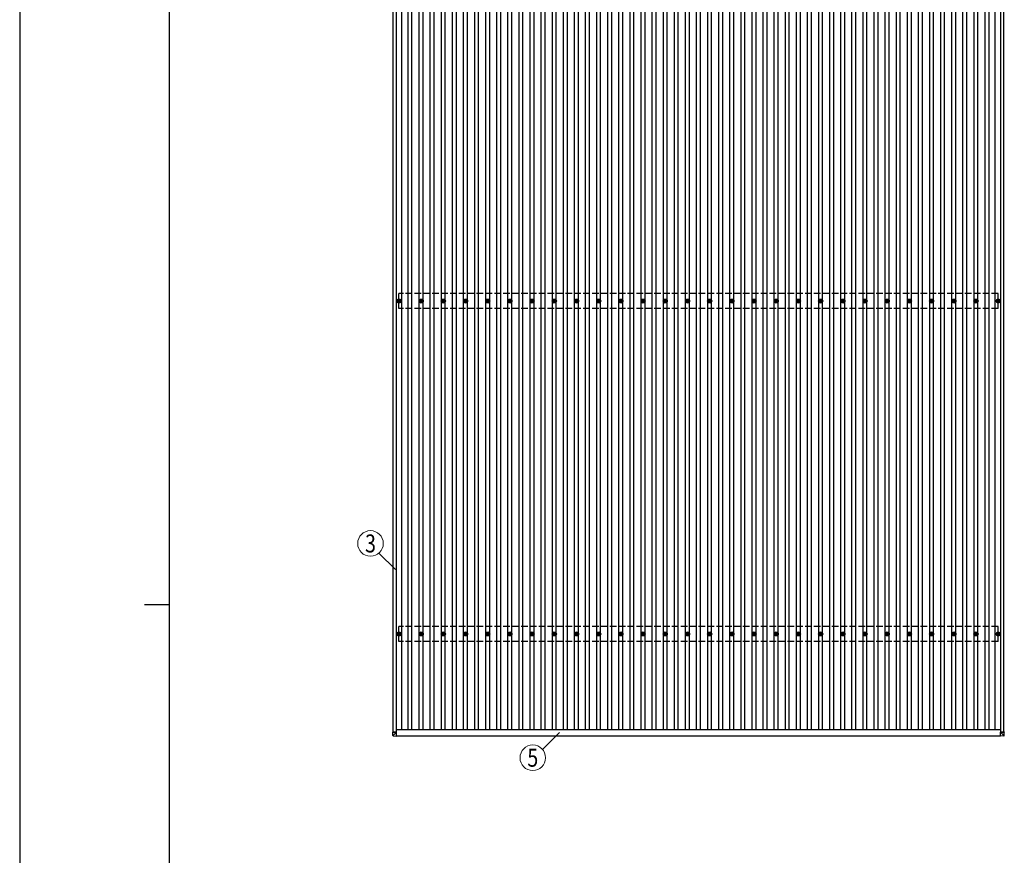
# Model space of a CAD drawing. Units: millimetres. Extents: x 0 to 37845, y 0 to 26730.
# Drawn here: x 0 to 8873, y 11667 to 19198 of the extents above; entities that cross this region are included whole.
import ezdxf
from ezdxf.enums import TextEntityAlignment as Align

# ---------------------------------------------------------------- set-up
doc = ezdxf.new("R2010")
doc.units = ezdxf.units.MM
doc.linetypes.add('YHIDDEN_1', pattern=[4, 3, -1])
for name, color, linetype, lineweight in [('YKK_13', 4, 'Continuous', 30), ('YKK_A1', 4, 'Continuous', 30), ('YKK_D', 6, 'Continuous', 13), ('YKK_ZWAK', 7, 'Continuous', 30)]:
    doc.layers.add(name, color=color, linetype=linetype, lineweight=lineweight)
doc.styles.add('text-b', font='extslim2.shx', dxfattribs={"width": 0.8, "bigfont": 'extfont2.shx'})

msp = doc.modelspace()

# ---------------------------------------------------------------- linework, layer by layer
at = {"layer": 'YKK_13'}
for p, q in [((3407.6, 16664.1), (3412, 16664.1)), ((3407.6, 16660.6), (3412, 16660.6)), ((3415.8, 16672.3), (3415.8, 16667.9)), ((3415.8, 16656.8), (3415.8, 16652.3)), ((3419.3, 16672.3), (3419.3, 16667.9)), ((3419.3, 16656.8), (3419.3, 16652.3)), ((3423.2, 16664.1), (3427.6, 16664.1)), ((3423.2, 16660.6), (3427.6, 16660.6)), ((3607.6, 16664.1), (3612, 16664.1)), ((3607.6, 16660.6), (3612, 16660.6)), ((3615.8, 16672.3), (3615.8, 16667.9)), ((3615.8, 16656.8), (3615.8, 16652.3)), ((3619.3, 16672.3), (3619.3, 16667.9)), ((3619.3, 16656.8), (3619.3, 16652.3)), ((3623.2, 16664.1), (3627.6, 16664.1)), ((3623.2, 16660.6), (3627.6, 16660.6)), ((3807.6, 16664.1), (3812, 16664.1)), ((3807.6, 16660.6), (3812, 16660.6)), ((3815.8, 16672.3), (3815.8, 16667.9)), ((3815.8, 16656.8), (3815.8, 16652.3)), ((3819.3, 16672.3), (3819.3, 16667.9)), ((3819.3, 16656.8), (3819.3, 16652.3)), ((3823.2, 16664.1), (3827.6, 16664.1)), ((3823.2, 16660.6), (3827.6, 16660.6)), ((4007.6, 16664.1), (4012, 16664.1)), ((4007.6, 16660.6), (4012, 16660.6)), ((4015.8, 16672.3), (4015.8, 16667.9)), ((4015.8, 16656.8), (4015.8, 16652.3)), ((4019.3, 16672.3), (4019.3, 16667.9)), ((4019.3, 16656.8), (4019.3, 16652.3)), ((4023.2, 16664.1), (4027.6, 16664.1)), ((4023.2, 16660.6), (4027.6, 16660.6)), ((4207.6, 16664.1), (4212, 16664.1)), ((4207.6, 16660.6), (4212, 16660.6)), ((4215.8, 16672.3), (4215.8, 16667.9)), ((4215.8, 16656.8), (4215.8, 16652.3)), ((4219.3, 16672.3), (4219.3, 16667.9)), ((4219.3, 16656.8), (4219.3, 16652.3)), ((4223.2, 16664.1), (4227.6, 16664.1)), ((4223.2, 16660.6), (4227.6, 16660.6)), ((4407.6, 16664.1), (4412, 16664.1)), ((4407.6, 16660.6), (4412, 16660.6)), ((4415.8, 16672.3), (4415.8, 16667.9)), ((4415.8, 16656.8), (4415.8, 16652.3)), ((4419.3, 16672.3), (4419.3, 16667.9)), ((4419.3, 16656.8), (4419.3, 16652.3)), ((4423.2, 16664.1), (4427.6, 16664.1)), ((4423.2, 16660.6), (4427.6, 16660.6)), ((4607.6, 16664.1), (4612, 16664.1)), ((4607.6, 16660.6), (4612, 16660.6)), ((4615.8, 16672.3), (4615.8, 16667.9)), ((4615.8, 16656.8), (4615.8, 16652.3)), ((4619.3, 16672.3), (4619.3, 16667.9)), ((4619.3, 16656.8), (4619.3, 16652.3)), ((4623.2, 16664.1), (4627.6, 16664.1)), ((4623.2, 16660.6), (4627.6, 16660.6)), ((4807.6, 16664.1), (4812, 16664.1)), ((4807.6, 16660.6), (4812, 16660.6)), ((4815.8, 16672.3), (4815.8, 16667.9)), ((4815.8, 16656.8), (4815.8, 16652.3)), ((4819.3, 16672.3), (4819.3, 16667.9)), ((4819.3, 16656.8), (4819.3, 16652.3)), ((4823.2, 16664.1), (4827.6, 16664.1)), ((4823.2, 16660.6), (4827.6, 16660.6)), ((5007.6, 16664.1), (5012, 16664.1)), ((5007.6, 16660.6), (5012, 16660.6)), ((5015.8, 16672.3), (5015.8, 16667.9)), ((5015.8, 16656.8), (5015.8, 16652.3)), ((5019.3, 16672.3), (5019.3, 16667.9)), ((5019.3, 16656.8), (5019.3, 16652.3)), ((5023.2, 16664.1), (5027.6, 16664.1)), ((5023.2, 16660.6), (5027.6, 16660.6)), ((5207.6, 16664.1), (5212, 16664.1)), ((5207.6, 16660.6), (5212, 16660.6)), ((5215.8, 16672.3), (5215.8, 16667.9)), ((5215.8, 16656.8), (5215.8, 16652.3)), ((5219.3, 16672.3), (5219.3, 16667.9)), ((5219.3, 16656.8), (5219.3, 16652.3)), ((5223.2, 16664.1), (5227.6, 16664.1)), ((5223.2, 16660.6), (5227.6, 16660.6)), ((5407.6, 16664.1), (5412, 16664.1)), ((5407.6, 16660.6), (5412, 16660.6)), ((5415.8, 16672.3), (5415.8, 16667.9)), ((5415.8, 16656.8), (5415.8, 16652.3)), ((5419.3, 16672.3), (5419.3, 16667.9)), ((5419.3, 16656.8), (5419.3, 16652.3)), ((5423.2, 16664.1), (5427.6, 16664.1)), ((5423.2, 16660.6), (5427.6, 16660.6)), ((5607.6, 16664.1), (5612, 16664.1)), ((5607.6, 16660.6), (5612, 16660.6)), ((5615.8, 16672.3), (5615.8, 16667.9)), ((5615.8, 16656.8), (5615.8, 16652.3)), ((5619.3, 16672.3), (5619.3, 16667.9)), ((5619.3, 16656.8), (5619.3, 16652.3)), ((5623.2, 16664.1), (5627.6, 16664.1)), ((5623.2, 16660.6), (5627.6, 16660.6)), ((5807.6, 16664.1), (5812, 16664.1)), ((5807.6, 16660.6), (5812, 16660.6)), ((5815.8, 16672.3), (5815.8, 16667.9)), ((5815.8, 16656.8), (5815.8, 16652.3)), ((5819.3, 16672.3), (5819.3, 16667.9)), ((5819.3, 16656.8), (5819.3, 16652.3)), ((5823.2, 16664.1), (5827.6, 16664.1)), ((5823.2, 16660.6), (5827.6, 16660.6)), ((6007.6, 16664.1), (6012, 16664.1)), ((6007.6, 16660.6), (6012, 16660.6)), ((6015.8, 16672.3), (6015.8, 16667.9)), ((6015.8, 16656.8), (6015.8, 16652.3)), ((6019.3, 16672.3), (6019.3, 16667.9)), ((6019.3, 16656.8), (6019.3, 16652.3)), ((6023.2, 16664.1), (6027.6, 16664.1)), ((6023.2, 16660.6), (6027.6, 16660.6)), ((6207.6, 16664.1), (6212, 16664.1)), ((6207.6, 16660.6), (6212, 16660.6)), ((6215.8, 16672.3), (6215.8, 16667.9)), ((6215.8, 16656.8), (6215.8, 16652.3)), ((6219.3, 16672.3), (6219.3, 16667.9)), ((6219.3, 16656.8), (6219.3, 16652.3)), ((6223.2, 16664.1), (6227.6, 16664.1)), ((6223.2, 16660.6), (6227.6, 16660.6)), ((6407.6, 16664.1), (6412, 16664.1)), ((6407.6, 16660.6), (6412, 16660.6)), ((6415.8, 16672.3), (6415.8, 16667.9)), ((6415.8, 16656.8), (6415.8, 16652.3)), ((6419.3, 16672.3), (6419.3, 16667.9)), ((6419.3, 16656.8), (6419.3, 16652.3)), ((6423.2, 16664.1), (6427.6, 16664.1)), ((6423.2, 16660.6), (6427.6, 16660.6)), ((6607.6, 16664.1), (6612, 16664.1)), ((6607.6, 16660.6), (6612, 16660.6)), ((6615.8, 16672.3), (6615.8, 16667.9)), ((6615.8, 16656.8), (6615.8, 16652.3)), ((6619.3, 16672.3), (6619.3, 16667.9)), ((6619.3, 16656.8), (6619.3, 16652.3)), ((6623.2, 16664.1), (6627.6, 16664.1)), ((6623.2, 16660.6), (6627.6, 16660.6)), ((6807.6, 16664.1), (6812, 16664.1)), ((6807.6, 16660.6), (6812, 16660.6)), ((6815.8, 16672.3), (6815.8, 16667.9)), ((6815.8, 16656.8), (6815.8, 16652.3)), ((6819.3, 16672.3), (6819.3, 16667.9)), ((6819.3, 16656.8), (6819.3, 16652.3)), ((6823.2, 16664.1), (6827.6, 16664.1)), ((6823.2, 16660.6), (6827.6, 16660.6)), ((7007.6, 16664.1), (7012, 16664.1)), ((7007.6, 16660.6), (7012, 16660.6)), ((7015.8, 16672.3), (7015.8, 16667.9)), ((7015.8, 16656.8), (7015.8, 16652.3)), ((7019.3, 16672.3), (7019.3, 16667.9)), ((7019.3, 16656.8), (7019.3, 16652.3)), ((7023.2, 16664.1), (7027.6, 16664.1)), ((7023.2, 16660.6), (7027.6, 16660.6)), ((7207.6, 16664.1), (7212, 16664.1)), ((7207.6, 16660.6), (7212, 16660.6)), ((7215.8, 16672.3), (7215.8, 16667.9)), ((7215.8, 16656.8), (7215.8, 16652.3)), ((7219.3, 16672.3), (7219.3, 16667.9)), ((7219.3, 16656.8), (7219.3, 16652.3)), ((7223.2, 16664.1), (7227.6, 16664.1)), ((7223.2, 16660.6), (7227.6, 16660.6)), ((7407.6, 16664.1), (7412, 16664.1)), ((7407.6, 16660.6), (7412, 16660.6)), ((7415.8, 16672.3), (7415.8, 16667.9)), ((7415.8, 16656.8), (7415.8, 16652.3)), ((7419.3, 16672.3), (7419.3, 16667.9)), ((7419.3, 16656.8), (7419.3, 16652.3)), ((7423.2, 16664.1), (7427.6, 16664.1)), ((7423.2, 16660.6), (7427.6, 16660.6)), ((7607.6, 16664.1), (7612, 16664.1)), ((7607.6, 16660.6), (7612, 16660.6)), ((7615.8, 16672.3), (7615.8, 16667.9)), ((7615.8, 16656.8), (7615.8, 16652.3)), ((7619.3, 16672.3), (7619.3, 16667.9)), ((7619.3, 16656.8), (7619.3, 16652.3)), ((7623.2, 16664.1), (7627.6, 16664.1)), ((7623.2, 16660.6), (7627.6, 16660.6)), ((7807.6, 16664.1), (7812, 16664.1)), ((7807.6, 16660.6), (7812, 16660.6)), ((7815.8, 16672.3), (7815.8, 16667.9)), ((7815.8, 16656.8), (7815.8, 16652.3)), ((7819.3, 16672.3), (7819.3, 16667.9)), ((7819.3, 16656.8), (7819.3, 16652.3)), ((7823.2, 16664.1), (7827.6, 16664.1)), ((7823.2, 16660.6), (7827.6, 16660.6)), ((8007.6, 16664.1), (8012, 16664.1)), ((8007.6, 16660.6), (8012, 16660.6)), ((8015.8, 16672.3), (8015.8, 16667.9)), ((8015.8, 16656.8), (8015.8, 16652.3)), ((8019.3, 16672.3), (8019.3, 16667.9)), ((8019.3, 16656.8), (8019.3, 16652.3)), ((8023.2, 16664.1), (8027.6, 16664.1)), ((8023.2, 16660.6), (8027.6, 16660.6)), ((8207.6, 16664.1), (8212, 16664.1)), ((8207.6, 16660.6), (8212, 16660.6)), ((8215.8, 16672.3), (8215.8, 16667.9)), ((8215.8, 16656.8), (8215.8, 16652.3)), ((8219.3, 16672.3), (8219.3, 16667.9)), ((8219.3, 16656.8), (8219.3, 16652.3)), ((8223.2, 16664.1), (8227.6, 16664.1)), ((8223.2, 16660.6), (8227.6, 16660.6)), ((8407.6, 16664.1), (8412, 16664.1)), ((8407.6, 16660.6), (8412, 16660.6)), ((8415.8, 16672.3), (8415.8, 16667.9)), ((8415.8, 16656.8), (8415.8, 16652.3)), ((8419.3, 16672.3), (8419.3, 16667.9)), ((8419.3, 16656.8), (8419.3, 16652.3)), ((8423.2, 16664.1), (8427.6, 16664.1)), ((8423.2, 16660.6), (8427.6, 16660.6)), ((8607.6, 16664.1), (8612, 16664.1)), ((8607.6, 16660.6), (8612, 16660.6)), ((8615.8, 16672.3), (8615.8, 16667.9)), ((8615.8, 16656.8), (8615.8, 16652.3)), ((8619.3, 16672.3), (8619.3, 16667.9)), ((8619.3, 16656.8), (8619.3, 16652.3)), ((8623.2, 16664.1), (8627.6, 16664.1)), ((8623.2, 16660.6), (8627.6, 16660.6)), ((8807.6, 16664.1), (8812, 16664.1)), ((8807.6, 16660.6), (8812, 16660.6)), ((8815.8, 16672.3), (8815.8, 16667.9)), ((8815.8, 16656.8), (8815.8, 16652.3)), ((8819.3, 16672.3), (8819.3, 16667.9)), ((8819.3, 16656.8), (8819.3, 16652.3)), ((8823.2, 16664.1), (8827.6, 16664.1)), ((8823.2, 16660.6), (8827.6, 16660.6)), ((3407.6, 13664.1), (3412, 13664.1)), ((3415.8, 13672.3), (3415.8, 13667.9)), ((3419.3, 13672.3), (3419.3, 13667.9)), ((3423.2, 13664.1), (3427.6, 13664.1)), ((3607.6, 13664.1), (3612, 13664.1)), ((3615.8, 13672.3), (3615.8, 13667.9)), ((3619.3, 13672.3), (3619.3, 13667.9)), ((3623.2, 13664.1), (3627.6, 13664.1)), ((3807.6, 13664.1), (3812, 13664.1)), ((3815.8, 13672.3), (3815.8, 13667.9)), ((3819.3, 13672.3), (3819.3, 13667.9)), ((3823.2, 13664.1), (3827.6, 13664.1)), ((4007.6, 13664.1), (4012, 13664.1)), ((4015.8, 13672.3), (4015.8, 13667.9)), ((4019.3, 13672.3), (4019.3, 13667.9)), ((4023.2, 13664.1), (4027.6, 13664.1)), ((4207.6, 13664.1), (4212, 13664.1)), ((4215.8, 13672.3), (4215.8, 13667.9)), ((4219.3, 13672.3), (4219.3, 13667.9)), ((4223.2, 13664.1), (4227.6, 13664.1)), ((4407.6, 13664.1), (4412, 13664.1)), ((4415.8, 13672.3), (4415.8, 13667.9)), ((4419.3, 13672.3), (4419.3, 13667.9)), ((4423.2, 13664.1), (4427.6, 13664.1)), ((4607.6, 13664.1), (4612, 13664.1)), ((4615.8, 13672.3), (4615.8, 13667.9)), ((4619.3, 13672.3), (4619.3, 13667.9)), ((4623.2, 13664.1), (4627.6, 13664.1)), ((4807.6, 13664.1), (4812, 13664.1)), ((4815.8, 13672.3), (4815.8, 13667.9)), ((4819.3, 13672.3), (4819.3, 13667.9)), ((4823.2, 13664.1), (4827.6, 13664.1)), ((5007.6, 13664.1), (5012, 13664.1)), ((5015.8, 13672.3), (5015.8, 13667.9)), ((5019.3, 13672.3), (5019.3, 13667.9)), ((5023.2, 13664.1), (5027.6, 13664.1)), ((5207.6, 13664.1), (5212, 13664.1)), ((5215.8, 13672.3), (5215.8, 13667.9)), ((5219.3, 13672.3), (5219.3, 13667.9)), ((5223.2, 13664.1), (5227.6, 13664.1)), ((5407.6, 13664.1), (5412, 13664.1)), ((5415.8, 13672.3), (5415.8, 13667.9)), ((5419.3, 13672.3), (5419.3, 13667.9)), ((5423.2, 13664.1), (5427.6, 13664.1)), ((5607.6, 13664.1), (5612, 13664.1)), ((5615.8, 13672.3), (5615.8, 13667.9)), ((5619.3, 13672.3), (5619.3, 13667.9)), ((5623.2, 13664.1), (5627.6, 13664.1)), ((5807.6, 13664.1), (5812, 13664.1)), ((5815.8, 13672.3), (5815.8, 13667.9)), ((5819.3, 13672.3), (5819.3, 13667.9)), ((5823.2, 13664.1), (5827.6, 13664.1)), ((6007.6, 13664.1), (6012, 13664.1)), ((6015.8, 13672.3), (6015.8, 13667.9)), ((6019.3, 13672.3), (6019.3, 13667.9)), ((6023.2, 13664.1), (6027.6, 13664.1)), ((6207.6, 13664.1), (6212, 13664.1)), ((6215.8, 13672.3), (6215.8, 13667.9)), ((6219.3, 13672.3), (6219.3, 13667.9)), ((6223.2, 13664.1), (6227.6, 13664.1)), ((6407.6, 13664.1), (6412, 13664.1)), ((6415.8, 13672.3), (6415.8, 13667.9)), ((6419.3, 13672.3), (6419.3, 13667.9)), ((6423.2, 13664.1), (6427.6, 13664.1)), ((6607.6, 13664.1), (6612, 13664.1)), ((6615.8, 13672.3), (6615.8, 13667.9)), ((6619.3, 13672.3), (6619.3, 13667.9)), ((6623.2, 13664.1), (6627.6, 13664.1)), ((6807.6, 13664.1), (6812, 13664.1)), ((6815.8, 13672.3), (6815.8, 13667.9)), ((6819.3, 13672.3), (6819.3, 13667.9)), ((6823.2, 13664.1), (6827.6, 13664.1)), ((7007.6, 13664.1), (7012, 13664.1)), ((7015.8, 13672.3), (7015.8, 13667.9)), ((7019.3, 13672.3), (7019.3, 13667.9)), ((7023.2, 13664.1), (7027.6, 13664.1)), ((7207.6, 13664.1), (7212, 13664.1)), ((7215.8, 13672.3), (7215.8, 13667.9)), ((7219.3, 13672.3), (7219.3, 13667.9)), ((7223.2, 13664.1), (7227.6, 13664.1)), ((7407.6, 13664.1), (7412, 13664.1)), ((7415.8, 13672.3), (7415.8, 13667.9)), ((7419.3, 13672.3), (7419.3, 13667.9)), ((7423.2, 13664.1), (7427.6, 13664.1)), ((7607.6, 13664.1), (7612, 13664.1)), ((7615.8, 13672.3), (7615.8, 13667.9)), ((7619.3, 13672.3), (7619.3, 13667.9)), ((7623.2, 13664.1), (7627.6, 13664.1)), ((7807.6, 13664.1), (7812, 13664.1)), ((7815.8, 13672.3), (7815.8, 13667.9)), ((7819.3, 13672.3), (7819.3, 13667.9)), ((7823.2, 13664.1), (7827.6, 13664.1)), ((8007.6, 13664.1), (8012, 13664.1)), ((8015.8, 13672.3), (8015.8, 13667.9)), ((8019.3, 13672.3), (8019.3, 13667.9)), ((8023.2, 13664.1), (8027.6, 13664.1)), ((8207.6, 13664.1), (8212, 13664.1)), ((8215.8, 13672.3), (8215.8, 13667.9)), ((8219.3, 13672.3), (8219.3, 13667.9)), ((8223.2, 13664.1), (8227.6, 13664.1)), ((8407.6, 13664.1), (8412, 13664.1)), ((8415.8, 13672.3), (8415.8, 13667.9)), ((8419.3, 13672.3), (8419.3, 13667.9)), ((8423.2, 13664.1), (8427.6, 13664.1)), ((8607.6, 13664.1), (8612, 13664.1)), ((8615.8, 13672.3), (8615.8, 13667.9)), ((8619.3, 13672.3), (8619.3, 13667.9)), ((8623.2, 13664.1), (8627.6, 13664.1)), ((8807.6, 13664.1), (8812, 13664.1)), ((8815.8, 13672.3), (8815.8, 13667.9)), ((8819.3, 13672.3), (8819.3, 13667.9)), ((8823.2, 13664.1), (8827.6, 13664.1)), ((3407.6, 13660.6), (3412, 13660.6)), ((3415.8, 13656.8), (3415.8, 13652.3)), ((3419.3, 13656.8), (3419.3, 13652.3)), ((3423.2, 13660.6), (3427.6, 13660.6)), ((3607.6, 13660.6), (3612, 13660.6)), ((3615.8, 13656.8), (3615.8, 13652.3)), ((3619.3, 13656.8), (3619.3, 13652.3)), ((3623.2, 13660.6), (3627.6, 13660.6)), ((3807.6, 13660.6), (3812, 13660.6)), ((3815.8, 13656.8), (3815.8, 13652.3)), ((3819.3, 13656.8), (3819.3, 13652.3)), ((3823.2, 13660.6), (3827.6, 13660.6)), ((4007.6, 13660.6), (4012, 13660.6)), ((4015.8, 13656.8), (4015.8, 13652.3)), ((4019.3, 13656.8), (4019.3, 13652.3)), ((4023.2, 13660.6), (4027.6, 13660.6)), ((4207.6, 13660.6), (4212, 13660.6)), ((4215.8, 13656.8), (4215.8, 13652.3)), ((4219.3, 13656.8), (4219.3, 13652.3)), ((4223.2, 13660.6), (4227.6, 13660.6)), ((4407.6, 13660.6), (4412, 13660.6)), ((4415.8, 13656.8), (4415.8, 13652.3)), ((4419.3, 13656.8), (4419.3, 13652.3)), ((4423.2, 13660.6), (4427.6, 13660.6)), ((4607.6, 13660.6), (4612, 13660.6)), ((4615.8, 13656.8), (4615.8, 13652.3)), ((4619.3, 13656.8), (4619.3, 13652.3)), ((4623.2, 13660.6), (4627.6, 13660.6)), ((4807.6, 13660.6), (4812, 13660.6)), ((4815.8, 13656.8), (4815.8, 13652.3)), ((4819.3, 13656.8), (4819.3, 13652.3)), ((4823.2, 13660.6), (4827.6, 13660.6)), ((5007.6, 13660.6), (5012, 13660.6)), ((5015.8, 13656.8), (5015.8, 13652.3)), ((5019.3, 13656.8), (5019.3, 13652.3)), ((5023.2, 13660.6), (5027.6, 13660.6)), ((5207.6, 13660.6), (5212, 13660.6)), ((5215.8, 13656.8), (5215.8, 13652.3)), ((5219.3, 13656.8), (5219.3, 13652.3)), ((5223.2, 13660.6), (5227.6, 13660.6)), ((5407.6, 13660.6), (5412, 13660.6)), ((5415.8, 13656.8), (5415.8, 13652.3)), ((5419.3, 13656.8), (5419.3, 13652.3)), ((5423.2, 13660.6), (5427.6, 13660.6)), ((5607.6, 13660.6), (5612, 13660.6)), ((5615.8, 13656.8), (5615.8, 13652.3)), ((5619.3, 13656.8), (5619.3, 13652.3)), ((5623.2, 13660.6), (5627.6, 13660.6)), ((5807.6, 13660.6), (5812, 13660.6)), ((5815.8, 13656.8), (5815.8, 13652.3)), ((5819.3, 13656.8), (5819.3, 13652.3)), ((5823.2, 13660.6), (5827.6, 13660.6)), ((6007.6, 13660.6), (6012, 13660.6)), ((6015.8, 13656.8), (6015.8, 13652.3)), ((6019.3, 13656.8), (6019.3, 13652.3)), ((6023.2, 13660.6), (6027.6, 13660.6)), ((6207.6, 13660.6), (6212, 13660.6)), ((6215.8, 13656.8), (6215.8, 13652.3)), ((6219.3, 13656.8), (6219.3, 13652.3)), ((6223.2, 13660.6), (6227.6, 13660.6)), ((6407.6, 13660.6), (6412, 13660.6)), ((6415.8, 13656.8), (6415.8, 13652.3)), ((6419.3, 13656.8), (6419.3, 13652.3)), ((6423.2, 13660.6), (6427.6, 13660.6)), ((6607.6, 13660.6), (6612, 13660.6)), ((6615.8, 13656.8), (6615.8, 13652.3)), ((6619.3, 13656.8), (6619.3, 13652.3)), ((6623.2, 13660.6), (6627.6, 13660.6)), ((6807.6, 13660.6), (6812, 13660.6)), ((6815.8, 13656.8), (6815.8, 13652.3)), ((6819.3, 13656.8), (6819.3, 13652.3)), ((6823.2, 13660.6), (6827.6, 13660.6)), ((7007.6, 13660.6), (7012, 13660.6)), ((7015.8, 13656.8), (7015.8, 13652.3)), ((7019.3, 13656.8), (7019.3, 13652.3)), ((7023.2, 13660.6), (7027.6, 13660.6)), ((7207.6, 13660.6), (7212, 13660.6)), ((7215.8, 13656.8), (7215.8, 13652.3)), ((7219.3, 13656.8), (7219.3, 13652.3)), ((7223.2, 13660.6), (7227.6, 13660.6)), ((7407.6, 13660.6), (7412, 13660.6)), ((7415.8, 13656.8), (7415.8, 13652.3)), ((7419.3, 13656.8), (7419.3, 13652.3)), ((7423.2, 13660.6), (7427.6, 13660.6)), ((7607.6, 13660.6), (7612, 13660.6)), ((7615.8, 13656.8), (7615.8, 13652.3)), ((7619.3, 13656.8), (7619.3, 13652.3)), ((7623.2, 13660.6), (7627.6, 13660.6)), ((7807.6, 13660.6), (7812, 13660.6)), ((7815.8, 13656.8), (7815.8, 13652.3)), ((7819.3, 13656.8), (7819.3, 13652.3)), ((7823.2, 13660.6), (7827.6, 13660.6)), ((8007.6, 13660.6), (8012, 13660.6)), ((8015.8, 13656.8), (8015.8, 13652.3)), ((8019.3, 13656.8), (8019.3, 13652.3)), ((8023.2, 13660.6), (8027.6, 13660.6)), ((8207.6, 13660.6), (8212, 13660.6)), ((8215.8, 13656.8), (8215.8, 13652.3)), ((8219.3, 13656.8), (8219.3, 13652.3)), ((8223.2, 13660.6), (8227.6, 13660.6)), ((8407.6, 13660.6), (8412, 13660.6)), ((8415.8, 13656.8), (8415.8, 13652.3)), ((8419.3, 13656.8), (8419.3, 13652.3)), ((8423.2, 13660.6), (8427.6, 13660.6)), ((8607.6, 13660.6), (8612, 13660.6)), ((8615.8, 13656.8), (8615.8, 13652.3)), ((8619.3, 13656.8), (8619.3, 13652.3)), ((8623.2, 13660.6), (8627.6, 13660.6)), ((8807.6, 13660.6), (8812, 13660.6)), ((8815.8, 13656.8), (8815.8, 13652.3)), ((8819.3, 13656.8), (8819.3, 13652.3)), ((8823.2, 13660.6), (8827.6, 13660.6)), ((3361.8, 12781.1), (3361.8, 12776.3)), ((3362.7, 12781.1), (3365.1, 12781.1)), ((3364.3, 12776.3), (3364.3, 12781)), ((3364.5, 12777.6), (3364.3, 12781)), ((3364.4, 12777.6), (3364.4, 12777.5)), ((3365.1, 12777.6), (3364.4, 12777.6)), ((3364.5, 12776.3), (3364.4, 12777.5)), ((3364.4, 12777.5), (3365.1, 12777.5)), ((3365.1, 12781), (3364.7, 12781)), ((3365.1, 12781.1), (3365.1, 12776.3)), ((8871.6, 12781.1), (8869.3, 12781.1)), ((8869.3, 12781.1), (8869.3, 12776.3)), ((8869.3, 12781), (8869.6, 12781)), ((8869.3, 12777.6), (8870, 12777.6)), ((8870, 12777.5), (8869.3, 12777.5)), ((8869.9, 12777.6), (8870.1, 12781)), ((8869.9, 12776.3), (8870, 12777.5)), ((8870, 12777.6), (8870, 12777.5)), ((8870.1, 12776.3), (8870.1, 12781)), ((8872.6, 12781.1), (8872.6, 12776.3)), ((3363.6, 12745.7), (3361.8, 12776.3)), ((3363.7, 12776.2), (3396.1, 12776.1)), ((3396, 12776.2), (3364.7, 12776.3)), ((3365.5, 12743.9), (3396.1, 12742)), ((3396.1, 12776.1), (3365.6, 12745.8)), ((3396.1, 12776.1), (3396.1, 12776.2)), ((3396.1, 12743.8), (3396.1, 12776.1)), ((3396.1, 12743.8), (3396.1, 12742)), ((8838.3, 12776.2), (8869.6, 12776.3)), ((8838.3, 12776.1), (8838.3, 12776.2)), ((8870.7, 12776.2), (8838.3, 12776.1)), ((8838.3, 12776.1), (8868.7, 12745.8)), ((8838.3, 12743.8), (8838.3, 12776.1)), ((8868.8, 12743.9), (8838.3, 12742)), ((8838.3, 12743.8), (8838.3, 12742)), ((8870.7, 12745.7), (8872.6, 12776.3))]:
    msp.add_line(p, q, dxfattribs=at)
for centre, radius in [((3417.6, 16662.3), 18.3), ((3617.6, 16662.3), 18.3), ((3817.6, 16662.3), 18.3), ((4017.6, 16662.3), 18.3), ((4217.6, 16662.3), 18.3), ((4417.6, 16662.3), 18.3), ((4617.6, 16662.3), 18.3), ((4817.6, 16662.3), 18.3), ((5017.6, 16662.3), 18.3), ((5217.6, 16662.3), 18.3), ((5417.6, 16662.3), 18.3), ((5617.6, 16662.3), 18.3), ((5817.6, 16662.3), 18.3), ((6017.6, 16662.3), 18.3), ((6217.6, 16662.3), 18.3), ((6417.6, 16662.3), 18.3), ((6617.6, 16662.3), 18.3), ((6817.6, 16662.3), 18.3), ((7017.6, 16662.3), 18.3), ((7217.6, 16662.3), 18.3), ((7417.6, 16662.3), 18.3), ((7617.6, 16662.3), 18.3), ((7817.6, 16662.3), 18.3), ((8017.6, 16662.3), 18.3), ((8217.6, 16662.3), 18.3), ((8417.6, 16662.3), 18.3), ((8617.6, 16662.3), 18.3), ((8817.6, 16662.3), 18.3), ((3417.6, 16662.3), 10.2), ((3417.6, 16662.3), 5.85), ((3417.6, 16662.3), 5.25), ((3617.6, 16662.3), 10.2), ((3617.6, 16662.3), 5.85), ((3617.6, 16662.3), 5.25), ((3817.6, 16662.3), 10.2), ((3817.6, 16662.3), 5.85), ((3817.6, 16662.3), 5.25), ((4017.6, 16662.3), 10.2), ((4017.6, 16662.3), 5.85), ((4017.6, 16662.3), 5.25), ((4217.6, 16662.3), 10.2), ((4217.6, 16662.3), 5.85), ((4217.6, 16662.3), 5.25), ((4417.6, 16662.3), 10.2), ((4417.6, 16662.3), 5.85), ((4417.6, 16662.3), 5.25), ((4617.6, 16662.3), 10.2), ((4617.6, 16662.3), 5.85), ((4617.6, 16662.3), 5.25), ((4817.6, 16662.3), 10.2), ((4817.6, 16662.3), 5.85), ((4817.6, 16662.3), 5.25), ((5017.6, 16662.3), 10.2), ((5017.6, 16662.3), 5.85), ((5017.6, 16662.3), 5.25), ((5217.6, 16662.3), 10.2), ((5217.6, 16662.3), 5.85), ((5217.6, 16662.3), 5.25), ((5417.6, 16662.3), 10.2), ((5417.6, 16662.3), 5.85), ((5417.6, 16662.3), 5.25), ((5617.6, 16662.3), 10.2), ((5617.6, 16662.3), 5.85), ((5617.6, 16662.3), 5.25), ((5817.6, 16662.3), 10.2), ((5817.6, 16662.3), 5.85), ((5817.6, 16662.3), 5.25), ((6017.6, 16662.3), 10.2), ((6017.6, 16662.3), 5.85), ((6017.6, 16662.3), 5.25), ((6217.6, 16662.3), 10.2), ((6217.6, 16662.3), 5.85), ((6217.6, 16662.3), 5.25), ((6417.6, 16662.3), 10.2), ((6417.6, 16662.3), 5.85), ((6417.6, 16662.3), 5.25), ((6617.6, 16662.3), 10.2), ((6617.6, 16662.3), 5.85), ((6617.6, 16662.3), 5.25), ((6817.6, 16662.3), 10.2), ((6817.6, 16662.3), 5.85), ((6817.6, 16662.3), 5.25), ((7017.6, 16662.3), 10.2), ((7017.6, 16662.3), 5.85), ((7017.6, 16662.3), 5.25), ((7217.6, 16662.3), 10.2), ((7217.6, 16662.3), 5.85), ((7217.6, 16662.3), 5.25), ((7417.6, 16662.3), 10.2), ((7417.6, 16662.3), 5.85), ((7417.6, 16662.3), 5.25), ((7617.6, 16662.3), 10.2), ((7617.6, 16662.3), 5.85), ((7617.6, 16662.3), 5.25), ((7817.6, 16662.3), 10.2), ((7817.6, 16662.3), 5.85), ((7817.6, 16662.3), 5.25), ((8017.6, 16662.3), 10.2), ((8017.6, 16662.3), 5.85), ((8017.6, 16662.3), 5.25), ((8217.6, 16662.3), 10.2), ((8217.6, 16662.3), 5.85), ((8217.6, 16662.3), 5.25), ((8417.6, 16662.3), 10.2), ((8417.6, 16662.3), 5.85), ((8417.6, 16662.3), 5.25), ((8617.6, 16662.3), 10.2), ((8617.6, 16662.3), 5.85), ((8617.6, 16662.3), 5.25), ((8817.6, 16662.3), 10.2), ((8817.6, 16662.3), 5.85), ((8817.6, 16662.3), 5.25), ((3417.6, 13662.3), 18.3), ((3417.6, 13662.3), 10.2), ((3417.6, 13662.3), 5.85), ((3417.6, 13662.3), 5.25), ((3617.6, 13662.3), 18.3), ((3617.6, 13662.3), 10.2), ((3617.6, 13662.3), 5.85), ((3617.6, 13662.3), 5.25), ((3817.6, 13662.3), 18.3), ((3817.6, 13662.3), 10.2), ((3817.6, 13662.3), 5.85), ((3817.6, 13662.3), 5.25), ((4017.6, 13662.3), 18.3), ((4017.6, 13662.3), 10.2), ((4017.6, 13662.3), 5.85), ((4017.6, 13662.3), 5.25), ((4217.6, 13662.3), 18.3), ((4217.6, 13662.3), 10.2), ((4217.6, 13662.3), 5.85), ((4217.6, 13662.3), 5.25), ((4417.6, 13662.3), 18.3), ((4417.6, 13662.3), 10.2), ((4417.6, 13662.3), 5.85), ((4417.6, 13662.3), 5.25), ((4617.6, 13662.3), 18.3), ((4617.6, 13662.3), 10.2), ((4617.6, 13662.3), 5.85), ((4617.6, 13662.3), 5.25), ((4817.6, 13662.3), 18.3), ((4817.6, 13662.3), 10.2), ((4817.6, 13662.3), 5.85), ((4817.6, 13662.3), 5.25), ((5017.6, 13662.3), 18.3), ((5017.6, 13662.3), 10.2), ((5017.6, 13662.3), 5.85), ((5017.6, 13662.3), 5.25), ((5217.6, 13662.3), 18.3), ((5217.6, 13662.3), 10.2), ((5217.6, 13662.3), 5.85), ((5217.6, 13662.3), 5.25), ((5417.6, 13662.3), 18.3), ((5417.6, 13662.3), 10.2), ((5417.6, 13662.3), 5.85), ((5417.6, 13662.3), 5.25), ((5617.6, 13662.3), 18.3), ((5617.6, 13662.3), 10.2), ((5617.6, 13662.3), 5.85), ((5617.6, 13662.3), 5.25), ((5817.6, 13662.3), 18.3), ((5817.6, 13662.3), 10.2), ((5817.6, 13662.3), 5.85), ((5817.6, 13662.3), 5.25), ((6017.6, 13662.3), 18.3), ((6017.6, 13662.3), 10.2), ((6017.6, 13662.3), 5.85), ((6017.6, 13662.3), 5.25), ((6217.6, 13662.3), 18.3), ((6217.6, 13662.3), 10.2), ((6217.6, 13662.3), 5.85), ((6217.6, 13662.3), 5.25), ((6417.6, 13662.3), 18.3), ((6417.6, 13662.3), 10.2), ((6417.6, 13662.3), 5.85), ((6417.6, 13662.3), 5.25), ((6617.6, 13662.3), 18.3), ((6617.6, 13662.3), 10.2), ((6617.6, 13662.3), 5.85), ((6617.6, 13662.3), 5.25), ((6817.6, 13662.3), 18.3), ((6817.6, 13662.3), 10.2), ((6817.6, 13662.3), 5.85), ((6817.6, 13662.3), 5.25), ((7017.6, 13662.3), 18.3), ((7017.6, 13662.3), 10.2), ((7017.6, 13662.3), 5.85), ((7017.6, 13662.3), 5.25), ((7217.6, 13662.3), 18.3), ((7217.6, 13662.3), 10.2), ((7217.6, 13662.3), 5.85), ((7217.6, 13662.3), 5.25), ((7417.6, 13662.3), 18.3), ((7417.6, 13662.3), 10.2), ((7417.6, 13662.3), 5.85), ((7417.6, 13662.3), 5.25), ((7617.6, 13662.3), 18.3), ((7617.6, 13662.3), 10.2), ((7617.6, 13662.3), 5.85), ((7617.6, 13662.3), 5.25), ((7817.6, 13662.3), 18.3), ((7817.6, 13662.3), 10.2), ((7817.6, 13662.3), 5.85), ((7817.6, 13662.3), 5.25), ((8017.6, 13662.3), 18.3), ((8017.6, 13662.3), 10.2), ((8017.6, 13662.3), 5.85), ((8017.6, 13662.3), 5.25), ((8217.6, 13662.3), 18.3), ((8217.6, 13662.3), 10.2), ((8217.6, 13662.3), 5.85), ((8217.6, 13662.3), 5.25), ((8417.6, 13662.3), 18.3), ((8417.6, 13662.3), 10.2), ((8417.6, 13662.3), 5.85), ((8417.6, 13662.3), 5.25), ((8617.6, 13662.3), 18.3), ((8617.6, 13662.3), 10.2), ((8617.6, 13662.3), 5.85), ((8617.6, 13662.3), 5.25), ((8817.6, 13662.3), 18.3), ((8817.6, 13662.3), 10.2), ((8817.6, 13662.3), 5.85), ((8817.6, 13662.3), 5.25)]:
    msp.add_circle(centre, radius, dxfattribs=at)
for centre, start, end in [((3365.6, 12745.8), 183.50806, 266.50804), ((8868.7, 12745.8), 273.49196, 356.49194)]:
    msp.add_arc(centre, 2, start, end, dxfattribs=at)
for centre, major_axis, ratio, start_param, end_param in [((3362.8, 12781.1), (-1, 0), 0.033322, 4.778371, 6.283189), ((3364.8, 12781), (-0.501, 0), 0.033322, 4.778371, 6.283189), ((3363.8, 12776.3), (-2, 0), 0.033268, 0, 1.518534), ((3365.6, 12745.8), (-2, -0.12), 0.057795, 6.281146, 7.799681), ((3364.8, 12776.3), (-0.501, 0), 0.033268, 0, 1.518534), ((3363.4, 12781.8), (-2.1, 36.1), 0.055302, 3.141582, 3.190649), ((3396.1, 12776.2), (-0.707, 0.001), 0.023584, 1.533801, 1.570817)]:
    msp.add_ellipse(centre, major_axis=major_axis, ratio=ratio, start_param=start_param, end_param=end_param, dxfattribs=at)
at = {"layer": 'YKK_13', "extrusion": (0, 0, -1)}
for centre, major_axis, ratio, start_param, end_param in [((8869.6, 12781), (0.501, 0), 0.033322, 4.778371, 6.283189), ((8871.6, 12781.1), (1, 0), 0.033322, 4.778371, 6.283189), ((8838.3, 12776.2), (0.707, 0.001), 0.023584, 1.533801, 1.570817), ((8870.9, 12781.8), (2.1, 36.1), 0.055302, 3.141582, 3.190649), ((8868.7, 12745.8), (2, -0.12), 0.057795, 6.281146, 7.799681), ((8869.6, 12776.3), (0.501, 0), 0.033268, 0, 1.518534), ((8870.6, 12776.3), (2, 0), 0.033268, 0, 1.518534)]:
    msp.add_ellipse(centre, major_axis=major_axis, ratio=ratio, start_param=start_param, end_param=end_param, dxfattribs=at)
at = {"layer": 'YKK_A1'}
for p, q in [((3365.6, 12776.3), (3365.6, 23546.6)), ((3394.6, 12776.2), (3394.6, 23546.5)), ((3444.1, 12801), (3444.1, 23519.3)), ((3500.1, 12801), (3500.1, 23519.3)), ((3535.1, 12801), (3535.1, 23519.3)), ((3700.1, 12801), (3700.1, 23519.3)), ((3735.1, 12801), (3735.1, 23519.3)), ((3900.1, 12801), (3900.1, 23519.3)), ((3935.1, 12801), (3935.1, 23519.3)), ((4100.1, 12801), (4100.1, 23519.3)), ((4135.1, 12801), (4135.1, 23519.3)), ((4300.1, 12801), (4300.1, 23519.3)), ((4335.1, 12801), (4335.1, 23519.3)), ((4500.1, 12801), (4500.1, 23519.3)), ((4535.1, 12801), (4535.1, 23519.3)), ((4700.1, 12801), (4700.1, 23519.3)), ((4735.1, 12801), (4735.1, 23519.3)), ((4900.1, 12801), (4900.1, 23519.3)), ((4935.1, 12801), (4935.1, 23519.3)), ((5100.1, 12801), (5100.1, 23519.3)), ((5135.1, 12801), (5135.1, 23519.3)), ((5300.1, 12801), (5300.1, 23519.3)), ((5335.1, 12801), (5335.1, 23519.3)), ((5500.1, 12801), (5500.1, 23519.3)), ((5535.1, 12801), (5535.1, 23519.3)), ((5700.1, 12801), (5700.1, 23519.3)), ((5735.1, 12801), (5735.1, 23519.3)), ((5900.1, 12801), (5900.1, 23519.3)), ((5935.1, 12801), (5935.1, 23519.3)), ((6100.1, 12801), (6100.1, 23519.3)), ((6135.1, 12801), (6135.1, 23519.3)), ((6300.1, 12801), (6300.1, 23519.3)), ((6335.1, 12801), (6335.1, 23519.3)), ((6500.1, 12801), (6500.1, 23519.3)), ((6535.1, 12801), (6535.1, 23519.3)), ((6700.1, 12801), (6700.1, 23519.3)), ((6735.1, 12801), (6735.1, 23519.3)), ((6900.1, 12801), (6900.1, 23519.3)), ((6935.1, 12801), (6935.1, 23519.3)), ((7100.1, 12801), (7100.1, 23519.3)), ((7135.1, 12801), (7135.1, 23519.3)), ((7300.1, 12801), (7300.1, 23519.3)), ((7335.1, 12801), (7335.1, 23519.3)), ((7500.1, 12801), (7500.1, 23519.3)), ((7535.1, 12801), (7535.1, 23519.3)), ((7700.1, 12801), (7700.1, 23519.3)), ((7735.1, 12801), (7735.1, 23519.3)), ((7900.1, 12801), (7900.1, 23519.3)), ((7935.1, 12801), (7935.1, 23519.3)), ((8100.1, 12801), (8100.1, 23519.3)), ((8135.1, 12801), (8135.1, 23519.3)), ((8300.1, 12801), (8300.1, 23519.3)), ((8335.1, 12801), (8335.1, 23519.3)), ((8500.1, 12801), (8500.1, 23519.3)), ((8535.1, 12801), (8535.1, 23519.3)), ((8700.1, 12801), (8700.1, 23519.3)), ((8735.1, 12801), (8735.1, 23519.3)), ((8791.1, 12801), (8791.1, 23519.3)), ((8840.6, 12776.2), (8840.6, 23545.9)), ((8869.6, 12781.1), (8869.6, 23545.9)), ((3600.1, 16667.5), (3600.1, 19657.2)), ((3635.1, 16667.5), (3635.1, 19657.2)), ((3800.1, 16667.5), (3800.1, 19657.2)), ((3835.1, 16667.5), (3835.1, 19657.2)), ((4000.1, 16667.5), (4000.1, 19657.2)), ((4035.1, 16667.5), (4035.1, 19657.2)), ((4200.1, 16667.5), (4200.1, 19657.2)), ((4235.1, 16667.5), (4235.1, 19657.2)), ((4400.1, 16667.5), (4400.1, 19657.2)), ((4435.1, 16667.5), (4435.1, 19657.2)), ((4600.1, 16667.5), (4600.1, 19657.2)), ((4635.1, 16667.5), (4635.1, 19657.2)), ((4800.1, 16667.5), (4800.1, 19657.2)), ((4835.1, 16667.5), (4835.1, 19657.2)), ((5000.1, 16667.5), (5000.1, 19657.2)), ((5035.1, 16667.5), (5035.1, 19657.2)), ((5200.1, 16667.5), (5200.1, 19657.2)), ((5235.1, 16667.5), (5235.1, 19657.2)), ((5400.1, 16667.5), (5400.1, 19657.2)), ((5435.1, 16667.5), (5435.1, 19657.2)), ((5600.1, 16667.5), (5600.1, 19657.2)), ((5635.1, 16667.5), (5635.1, 19657.2)), ((5800.1, 16667.5), (5800.1, 19657.2)), ((5835.1, 16667.5), (5835.1, 19657.2)), ((6000.1, 16667.5), (6000.1, 19657.2)), ((6035.1, 16667.5), (6035.1, 19657.2)), ((6200.1, 16667.5), (6200.1, 19657.2)), ((6235.1, 16667.5), (6235.1, 19657.2)), ((6400.1, 16667.5), (6400.1, 19657.2)), ((6435.1, 16667.5), (6435.1, 19657.2)), ((6600.1, 16667.5), (6600.1, 19657.2)), ((6635.1, 16667.5), (6635.1, 19657.2)), ((6800.1, 16667.5), (6800.1, 19657.2)), ((6835.1, 16667.5), (6835.1, 19657.2)), ((7000.1, 16667.5), (7000.1, 19657.2)), ((7035.1, 16667.5), (7035.1, 19657.2)), ((7200.1, 16667.5), (7200.1, 19657.2)), ((7235.1, 16667.5), (7235.1, 19657.2)), ((7400.1, 16667.5), (7400.1, 19657.2)), ((7435.1, 16667.5), (7435.1, 19657.2)), ((7600.1, 16667.5), (7600.1, 19657.2)), ((7635.1, 16667.5), (7635.1, 19657.2)), ((7800.1, 16667.5), (7800.1, 19657.2)), ((7835.1, 16667.5), (7835.1, 19657.2)), ((8000.1, 16667.5), (8000.1, 19657.2)), ((8035.1, 16667.5), (8035.1, 19657.2)), ((8200.1, 16667.5), (8200.1, 19657.2)), ((8235.1, 16667.5), (8235.1, 19657.2)), ((8400.1, 16667.5), (8400.1, 19657.2)), ((8435.1, 16667.5), (8435.1, 19657.2)), ((8600.1, 16667.5), (8600.1, 19657.2)), ((8635.1, 16667.5), (8635.1, 19657.2)), ((3600.1, 13667.5), (3600.1, 16657.2)), ((3635.1, 13667.5), (3635.1, 16657.2)), ((3800.1, 13667.5), (3800.1, 16657.2)), ((3835.1, 13667.5), (3835.1, 16657.2)), ((4000.1, 13667.5), (4000.1, 16657.2)), ((4035.1, 13667.5), (4035.1, 16657.2)), ((4200.1, 13667.5), (4200.1, 16657.2)), ((4235.1, 13667.5), (4235.1, 16657.2)), ((4400.1, 13667.5), (4400.1, 16657.2)), ((4435.1, 13667.5), (4435.1, 16657.2)), ((4600.1, 13667.5), (4600.1, 16657.2)), ((4635.1, 13667.5), (4635.1, 16657.2)), ((4800.1, 13667.5), (4800.1, 16657.2)), ((4835.1, 13667.5), (4835.1, 16657.2)), ((5000.1, 13667.5), (5000.1, 16657.2)), ((5035.1, 13667.5), (5035.1, 16657.2)), ((5200.1, 13667.5), (5200.1, 16657.2)), ((5235.1, 13667.5), (5235.1, 16657.2)), ((5400.1, 13667.5), (5400.1, 16657.2)), ((5435.1, 13667.5), (5435.1, 16657.2)), ((5600.1, 13667.5), (5600.1, 16657.2)), ((5635.1, 13667.5), (5635.1, 16657.2)), ((5800.1, 13667.5), (5800.1, 16657.2)), ((5835.1, 13667.5), (5835.1, 16657.2)), ((6000.1, 13667.5), (6000.1, 16657.2)), ((6035.1, 13667.5), (6035.1, 16657.2)), ((6200.1, 13667.5), (6200.1, 16657.2)), ((6235.1, 13667.5), (6235.1, 16657.2)), ((6400.1, 13667.5), (6400.1, 16657.2)), ((6435.1, 13667.5), (6435.1, 16657.2)), ((6600.1, 13667.5), (6600.1, 16657.2)), ((6635.1, 13667.5), (6635.1, 16657.2)), ((6800.1, 13667.5), (6800.1, 16657.2)), ((6835.1, 13667.5), (6835.1, 16657.2)), ((7000.1, 13667.5), (7000.1, 16657.2)), ((7035.1, 13667.5), (7035.1, 16657.2)), ((7200.1, 13667.5), (7200.1, 16657.2)), ((7235.1, 13667.5), (7235.1, 16657.2)), ((7400.1, 13667.5), (7400.1, 16657.2)), ((7435.1, 13667.5), (7435.1, 16657.2)), ((7600.1, 13667.5), (7600.1, 16657.2)), ((7635.1, 13667.5), (7635.1, 16657.2)), ((7800.1, 13667.5), (7800.1, 16657.2)), ((7835.1, 13667.5), (7835.1, 16657.2)), ((8000.1, 13667.5), (8000.1, 16657.2)), ((8035.1, 13667.5), (8035.1, 16657.2)), ((8200.1, 13667.5), (8200.1, 16657.2)), ((8235.1, 13667.5), (8235.1, 16657.2)), ((8400.1, 13667.5), (8400.1, 16657.2)), ((8435.1, 13667.5), (8435.1, 16657.2)), ((8600.1, 13667.5), (8600.1, 16657.2)), ((8635.1, 13667.5), (8635.1, 16657.2)), ((3600.1, 12801), (3600.1, 13657.2)), ((3635.1, 12801), (3635.1, 13657.2)), ((3800.1, 12801), (3800.1, 13657.2)), ((3835.1, 12801), (3835.1, 13657.2)), ((4000.1, 12801), (4000.1, 13657.2)), ((4035.1, 12801), (4035.1, 13657.2)), ((4200.1, 12801), (4200.1, 13657.2)), ((4235.1, 12801), (4235.1, 13657.2)), ((4400.1, 12801), (4400.1, 13657.2)), ((4435.1, 12801), (4435.1, 13657.2)), ((4600.1, 12801), (4600.1, 13657.2)), ((4635.1, 12801), (4635.1, 13657.2)), ((4800.1, 12801), (4800.1, 13657.2)), ((4835.1, 12801), (4835.1, 13657.2)), ((5000.1, 12801), (5000.1, 13657.2)), ((5035.1, 12801), (5035.1, 13657.2)), ((5200.1, 12801), (5200.1, 13657.2)), ((5235.1, 12801), (5235.1, 13657.2)), ((5400.1, 12801), (5400.1, 13657.2)), ((5435.1, 12801), (5435.1, 13657.2)), ((5600.1, 12801), (5600.1, 13657.2)), ((5635.1, 12801), (5635.1, 13657.2)), ((5800.1, 12801), (5800.1, 13657.2)), ((5835.1, 12801), (5835.1, 13657.2)), ((6000.1, 12801), (6000.1, 13657.2)), ((6035.1, 12801), (6035.1, 13657.2)), ((6200.1, 12801), (6200.1, 13657.2)), ((6235.1, 12801), (6235.1, 13657.2)), ((6400.1, 12801), (6400.1, 13657.2)), ((6435.1, 12801), (6435.1, 13657.2)), ((6600.1, 12801), (6600.1, 13657.2)), ((6635.1, 12801), (6635.1, 13657.2)), ((6800.1, 12801), (6800.1, 13657.2)), ((6835.1, 12801), (6835.1, 13657.2)), ((7000.1, 12801), (7000.1, 13657.2)), ((7035.1, 12801), (7035.1, 13657.2)), ((7200.1, 12801), (7200.1, 13657.2)), ((7235.1, 12801), (7235.1, 13657.2)), ((7400.1, 12801), (7400.1, 13657.2)), ((7435.1, 12801), (7435.1, 13657.2)), ((7600.1, 12801), (7600.1, 13657.2)), ((7635.1, 12801), (7635.1, 13657.2)), ((7800.1, 12801), (7800.1, 13657.2)), ((7835.1, 12801), (7835.1, 13657.2)), ((8000.1, 12801), (8000.1, 13657.2)), ((8035.1, 12801), (8035.1, 13657.2)), ((8200.1, 12801), (8200.1, 13657.2)), ((8235.1, 12801), (8235.1, 13657.2)), ((8400.1, 12801), (8400.1, 13657.2)), ((8435.1, 12801), (8435.1, 13657.2)), ((8600.1, 12801), (8600.1, 13657.2)), ((8635.1, 12801), (8635.1, 13657.2)), ((3394.6, 12801), (8840.6, 12801)), ((3396.1, 12743.8), (8838.3, 12743.8))]:
    msp.add_line(p, q, dxfattribs=at)
at = {"layer": 'YKK_A1', "linetype": 'YHIDDEN_1', "ltscale": 20}
for p, q in [((8817.6, 16729.3), (3417.6, 16729.3)), ((3417.6, 16595.3), (3417.6, 16729.3)), ((8817.6, 16595.3), (8817.6, 16729.3)), ((8817.6, 16595.3), (3417.6, 16595.3)), ((8817.6, 13729.3), (3417.6, 13729.3)), ((3417.6, 13595.3), (3417.6, 13729.3)), ((8817.6, 13595.3), (8817.6, 13729.3)), ((8817.6, 13595.3), (3417.6, 13595.3))]:
    msp.add_line(p, q, dxfattribs=at)
at = {"layer": 'YKK_D'}
for p, q in [((3236.7, 14390.9), (3385.5, 14242.2)), ((4711.3, 12620.8), (4864.7, 12774.2))]:
    msp.add_line(p, q, dxfattribs=at)
for centre in [(3161, 14477.8), (4623.6, 12546.2)]:
    msp.add_circle(centre, 115.2, dxfattribs=at)
at = {"layer": 'YKK_ZWAK'}
for p, q in [((0, 26730), (0, 0)), ((1350.1, 2002.5), (1350.1, 25852.5)), ((1125.1, 13927.5), (1350.1, 13927.5))]:
    msp.add_line(p, q, dxfattribs=at)

# ---------------------------------------------------------------- texts
at = {"layer": 'YKK_D', "style": 'text-b', "width": 0.8}
for s, p in [('3', (3161, 14477.8)), ('5', (4623.6, 12546.2))]:
    msp.add_text(s, height=162, dxfattribs=at).set_placement(p, align=Align.MIDDLE_CENTER)

doc.saveas('drawing.dxf')
